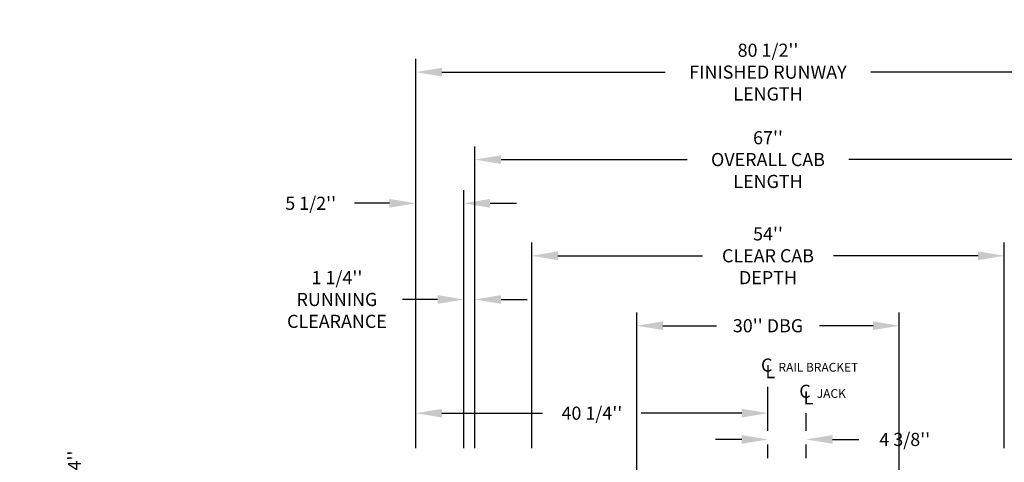
# Model space of a CAD drawing. Extents: x -501 to 111, y -174 to 148.
# Drawn here: x -86 to 27, y 45 to 95 of the extents above; entities that cross this region are included whole.
import ezdxf

# ---------------------------------------------------------------- set-up
doc = ezdxf.new("R2010")
doc.units = 0
doc.header["$LTSCALE"] = 2.5
doc.header["$MEASUREMENT"] = 0
doc.linetypes.add('CENTER', pattern=[2, 1.25, -0.25, 0.25, -0.25])
doc.layers.get('0').update_dxf_attribs({"linetype": 'CONTINUOUS'})
doc.layers.get('DEFPOINTS').update_dxf_attribs({"linetype": 'CONTINUOUS'})
doc.layers.add('CENTER', color=2, linetype='CENTER')
doc.layers.add('DIM', color=3, linetype='CONTINUOUS')
doc.styles.add('ELEV_STYLE', font='txt.shx', dxfattribs={"height": 2.5})
doc.styles.add('PLAN_STYLE', font='txt.shx', dxfattribs={"height": 1.5})
doc.dimstyles.new('IMPERIAL_PL', dxfattribs={"dimtxt": 1.5, "dimasz": 3, "dimexe": 1.5, "dimexo": 1, "dimgap": 1, "dimtad": 0, "dimtih": 1, "dimtoh": 1, "dimdec": 4, "dimzin": 0, "dimdsep": 46, "dimlunit": 5, "dimtxsty": 'PLAN_STYLE', "dimcen": 0.09, "dimadec": 0, "dimazin": 0, "dimtfac": 1, "dimtdec": 4, "dimtofl": 0, "dimtmove": 0, "dimatfit": 3, "dimfxl": 1, "dimfrac": 2, "dimtolj": 1, "dimtzin": 0, "dimarcsym": 0})

# ---------------------------------------------------------------- blocks, each defined once
blk = doc.blocks.new('*D98')
at = {"layer": 'DEFPOINTS', "color": 0, "linetype": 'ByBlock'}
for p in [(-49.25, 36.25), (-84, 25.5), (-49.25, 25.5)]:
    blk.add_point(p, dxfattribs=at)
at = {"layer": 'DIM', "color": 0, "linetype": 'ByBlock', "lineweight": -2}
for p, q in [((-84, 36.25), (-84, 42.5)), ((-84, 42.5), (-81, 42.5)), ((-50.25, 36.25), (-85.5, 36.25)), ((-84, 28.5), (-84, 33.25)), ((-50.25, 25.5), (-85.5, 25.5))]:
    blk.add_line(p, q, dxfattribs=at)
at = {"layer": 'DIM', "color": 0, "linetype": 'ByBlock'}
for points in [[(-84.5, 33.25), (-83.5, 33.25), (-84, 36.25)], [(-84.5, 28.5), (-83.5, 28.5), (-84, 25.5)]]:
    blk.add_solid(points, dxfattribs=at)
at = {"layer": 'DIM', "color": 0, "linetype": 'ByBlock', "insert": (-79.25, 42.5), "char_height": 1.5, "attachment_point": 5, "rotation": 89.9544, "style": 'PLAN_STYLE'}
blk.add_mtext("\\A1;10 3/4''", dxfattribs=at)
blk = doc.blocks.new('*D103')
at = {"layer": 'DEFPOINTS', "color": 0, "linetype": 'ByBlock'}
for p in [(40.25, 89.25), (-40.25, 45.25), (40.25, 45.25)]:
    blk.add_point(p, dxfattribs=at)
at = {"layer": 'DIM', "color": 0, "linetype": 'ByBlock', "lineweight": -2}
for p, q in [((-40.25, 46.25), (-40.25, 90.75)), ((40.25, 46.25), (40.25, 90.75)), ((-37.25, 89.25), (-11.75, 89.25)), ((37.25, 89.25), (11.75, 89.25))]:
    blk.add_line(p, q, dxfattribs=at)
at = {"layer": 'DIM', "color": 0, "linetype": 'ByBlock'}
for points in [[(-37.25, 89.75), (-37.25, 88.75), (-40.25, 89.25)], [(37.25, 89.75), (37.25, 88.75), (40.25, 89.25)]]:
    blk.add_solid(points, dxfattribs=at)
at = {"layer": 'DIM', "color": 0, "linetype": 'ByBlock', "insert": (0, 89.25), "char_height": 1.5, "attachment_point": 5, "style": 'PLAN_STYLE'}
blk.add_mtext("\\A1;80 1/2''\\PFINISHED RUNWAY\\PLENGTH", dxfattribs=at)
blk = doc.blocks.new('*D104')
at = {"layer": 'DEFPOINTS', "color": 0, "linetype": 'ByBlock'}
for p in [(33.5, 79.25), (-33.5, 45.25), (33.5, 45.25)]:
    blk.add_point(p, dxfattribs=at)
at = {"layer": 'DIM', "color": 0, "linetype": 'ByBlock', "lineweight": -2}
for p, q in [((-33.5, 46.25), (-33.5, 80.75)), ((33.5, 46.25), (33.5, 80.75)), ((-30.5, 79.25), (-9.25, 79.25)), ((30.5, 79.25), (9.25, 79.25))]:
    blk.add_line(p, q, dxfattribs=at)
at = {"layer": 'DIM', "color": 0, "linetype": 'ByBlock'}
for points in [[(-30.5, 79.75), (-30.5, 78.75), (-33.5, 79.25)], [(30.5, 79.75), (30.5, 78.75), (33.5, 79.25)]]:
    blk.add_solid(points, dxfattribs=at)
at = {"layer": 'DIM', "color": 0, "linetype": 'ByBlock', "insert": (0, 79.25), "char_height": 1.5, "attachment_point": 5, "style": 'PLAN_STYLE'}
blk.add_mtext("\\A1;67''\\POVERALL CAB\\PLENGTH", dxfattribs=at)
blk = doc.blocks.new('*D105')
at = {"layer": 'DEFPOINTS', "color": 0, "linetype": 'ByBlock'}
for p in [(27, 68.25), (-27, 45.25), (27, 45.25)]:
    blk.add_point(p, dxfattribs=at)
at = {"layer": 'DIM', "color": 0, "linetype": 'ByBlock', "lineweight": -2}
for p, q in [((-27, 46.25), (-27, 69.75)), ((27, 46.25), (27, 69.75)), ((-24, 68.25), (-7.5, 68.25)), ((24, 68.25), (7.5, 68.25))]:
    blk.add_line(p, q, dxfattribs=at)
at = {"layer": 'DIM', "color": 0, "linetype": 'ByBlock'}
for points in [[(-24, 68.75), (-24, 67.75), (-27, 68.25)], [(24, 68.75), (24, 67.75), (27, 68.25)]]:
    blk.add_solid(points, dxfattribs=at)
at = {"layer": 'DIM', "color": 0, "linetype": 'ByBlock', "insert": (0, 68.25), "char_height": 1.5, "attachment_point": 5, "style": 'PLAN_STYLE'}
blk.add_mtext("\\A1;54''\\PCLEAR CAB\\PDEPTH", dxfattribs=at)
blk = doc.blocks.new('*D106')
at = {"layer": 'DEFPOINTS', "color": 0, "linetype": 'ByBlock'}
for p in [(-34.75, 63.25), (-34.75, 45.25), (-33.5, 45.25)]:
    blk.add_point(p, dxfattribs=at)
at = {"layer": 'DIM', "color": 0, "linetype": 'ByBlock', "lineweight": -2}
for p, q in [((-34.75, 46.25), (-34.75, 64.75)), ((-33.5, 46.25), (-33.5, 64.75)), ((-37.75, 63.25), (-41.75, 63.25)), ((-30.5, 63.25), (-27.5, 63.25))]:
    blk.add_line(p, q, dxfattribs=at)
at = {"layer": 'DIM', "color": 0, "linetype": 'ByBlock'}
for points in [[(-37.75, 63.75), (-37.75, 62.75), (-34.75, 63.25)], [(-30.5, 63.75), (-30.5, 62.75), (-33.5, 63.25)]]:
    blk.add_solid(points, dxfattribs=at)
at = {"layer": 'DIM', "color": 0, "linetype": 'ByBlock', "insert": (-49.25, 63.25), "char_height": 1.5, "attachment_point": 5, "style": 'PLAN_STYLE'}
blk.add_mtext("\\A1;1 1/4''\\PRUNNING\\PCLEARANCE", dxfattribs=at)
blk = doc.blocks.new('*D107')
at = {"layer": 'DEFPOINTS', "color": 0, "linetype": 'ByBlock'}
for p in [(-40.25, 74.25), (-40.25, 45.25), (-34.75, 45.25)]:
    blk.add_point(p, dxfattribs=at)
at = {"layer": 'DIM', "color": 0, "linetype": 'ByBlock', "lineweight": -2}
for p, q in [((-40.25, 46.25), (-40.25, 75.75)), ((-34.75, 46.25), (-34.75, 75.75)), ((-43.25, 74.25), (-47.25, 74.25)), ((-31.75, 74.25), (-28.75, 74.25))]:
    blk.add_line(p, q, dxfattribs=at)
at = {"layer": 'DIM', "color": 0, "linetype": 'ByBlock'}
for points in [[(-43.25, 74.75), (-43.25, 73.75), (-40.25, 74.25)], [(-31.75, 74.75), (-31.75, 73.75), (-34.75, 74.25)]]:
    blk.add_solid(points, dxfattribs=at)
at = {"layer": 'DIM', "color": 0, "linetype": 'ByBlock', "insert": (-52.25, 74.25), "char_height": 1.5, "attachment_point": 5, "style": 'PLAN_STYLE'}
blk.add_mtext("\\A1;5 1/2''", dxfattribs=at)
blk = doc.blocks.new('*D110')
at = {"layer": 'DEFPOINTS', "color": 0, "linetype": 'ByBlock'}
for p in [(-40.25, 50.25), (0, 50.25), (0, 50.25)]:
    blk.add_point(p, dxfattribs=at)
at = {"layer": 'DIM', "color": 0, "linetype": 'ByBlock', "lineweight": -2}
for p, q in [((-40.25, 51.25), (-40.25, 51.75)), ((0, 51.25), (0, 51.75)), ((-37.25, 50.25), (-25.75, 50.25)), ((-3, 50.25), (-14.5, 50.25))]:
    blk.add_line(p, q, dxfattribs=at)
at = {"layer": 'DIM', "color": 0, "linetype": 'ByBlock'}
for points in [[(-37.25, 50.75), (-37.25, 49.75), (-40.25, 50.25)], [(-3, 50.75), (-3, 49.75), (0, 50.25)]]:
    blk.add_solid(points, dxfattribs=at)
at = {"layer": 'DIM', "color": 0, "linetype": 'ByBlock', "insert": (-20.125, 50.25), "char_height": 1.5, "attachment_point": 5, "style": 'PLAN_STYLE'}
blk.add_mtext("\\A1;40 1/4''", dxfattribs=at)
blk = doc.blocks.new('*D111')
at = {"layer": 'DEFPOINTS', "color": 0, "linetype": 'ByBlock'}
for p in [(15, 60.25), (-15, 33.25), (15, 33.25)]:
    blk.add_point(p, dxfattribs=at)
at = {"layer": 'DIM', "color": 0, "linetype": 'ByBlock', "lineweight": -2}
for p, q in [((-15, 34.25), (-15, 61.75)), ((15, 34.25), (15, 61.75)), ((-12, 60.25), (-5.875, 60.25)), ((12, 60.25), (5.875, 60.25))]:
    blk.add_line(p, q, dxfattribs=at)
at = {"layer": 'DIM', "color": 0, "linetype": 'ByBlock'}
for points in [[(-12, 60.75), (-12, 59.75), (-15, 60.25)], [(12, 60.75), (12, 59.75), (15, 60.25)]]:
    blk.add_solid(points, dxfattribs=at)
at = {"layer": 'DIM', "color": 0, "linetype": 'ByBlock', "insert": (0, 60.25), "char_height": 1.5, "attachment_point": 5, "style": 'PLAN_STYLE'}
blk.add_mtext("\\A1;30'' DBG", dxfattribs=at)
blk = doc.blocks.new('*D113')
at = {"layer": 'DEFPOINTS', "color": 0, "linetype": 'ByBlock'}
for p in [(0, 47.25), (4.375, 47.25), (4.375, 47.25)]:
    blk.add_point(p, dxfattribs=at)
at = {"layer": 'DIM', "color": 0, "linetype": 'ByBlock', "lineweight": -2}
for p, q in [((0, 48.25), (0, 48.75)), ((4.375, 48.25), (4.375, 48.75)), ((-3, 47.25), (-6, 47.25)), ((7.375, 47.25), (10.375, 47.25))]:
    blk.add_line(p, q, dxfattribs=at)
at = {"layer": 'DIM', "color": 0, "linetype": 'ByBlock'}
for points in [[(-3, 47.75), (-3, 46.75), (0, 47.25)], [(7.375, 47.75), (7.375, 46.75), (4.375, 47.25)]]:
    blk.add_solid(points, dxfattribs=at)
at = {"layer": 'DIM', "color": 0, "linetype": 'ByBlock', "insert": (15.625, 47.25), "char_height": 1.5, "attachment_point": 5, "style": 'PLAN_STYLE'}
blk.add_mtext("\\A1;4 3/8''", dxfattribs=at)

msp = doc.modelspace()

# ---------------------------------------------------------------- linework, layer by layer
at = {"layer": 'CENTER', "linetype": 'CENTER', "ltscale": 2.5}
for p, q in [((0, 23.25), (0, 53.25)), ((4.375, 23.25), (4.375, 50.25))]:
    msp.add_line(p, q, dxfattribs=at)

# ---------------------------------------------------------------- texts
at = {"linetype": 'ByBlock', "style": 'ELEV_STYLE'}
for s, height, p in [('C', 1.5, (-0.8, 55)), ('L', 1.5, (-0.3, 54.25)), ('RAIL BRACKET', 1, (1.2, 55)), ('C', 1.5, (3.575, 52)), ('JACK', 1, (5.575, 52)), ('L', 1.5, (4.075, 51.25))]:
    msp.add_text(s, height=height, dxfattribs=at).set_placement(p)

# ---------------------------------------------------------------- dimensions: what is measured, and where the dimension line sits
at = {"layer": 'DIM', "linetype": 'ByBlock'}
for p1, p2, distance, text, picture, middle in [((-40.25, 45.25), (40.25, 45.25), 44, '<>\\PFINISHED RUNWAY\\PLENGTH', '*D103', (0, 89.25)), ((-33.5, 45.25), (33.5, 45.25), 34, '<>\\POVERALL CAB\\PLENGTH', '*D104', (0, 79.25)), ((-27, 45.25), (27, 45.25), 23, '<>\\PCLEAR CAB\\PDEPTH', '*D105', (0, 68.25)), ((-15, 33.25), (15, 33.25), 27, '<> DBG', '*D111', (0, 60.25))]:
    dim = msp.add_aligned_dim(p1=p1, p2=p2, distance=distance, text=text, dimstyle='IMPERIAL_PL', override={"dimpost": "''"}, dxfattribs=at)
    dim.commit()
    dim.dimension.update_dxf_attribs({"geometry": picture, "text_midpoint": middle})
dim = msp.add_linear_dim(base=(-40.25, 74.25), p1=(-34.75, 45.25), p2=(-40.25, 45.25), angle=180, dimstyle='IMPERIAL_PL', override={"dimpost": "''"}, dxfattribs=at)
dim.commit()
dim.dimension.update_dxf_attribs({"geometry": '*D107', "text_midpoint": (-52.25, 74.25), "dimtype": 161})
dim = msp.add_linear_dim(base=(-34.75, 63.25), p1=(-33.5, 45.25), p2=(-34.75, 45.25), angle=180, text='<>\\PRUNNING\\PCLEARANCE', dimstyle='IMPERIAL_PL', override={"dimpost": "''"}, dxfattribs=at)
dim.commit()
dim.dimension.update_dxf_attribs({"geometry": '*D106', "text_midpoint": (-49.25, 63.25), "dimtype": 161})
for p1, p2, picture, middle in [((-40.25, 50.25), (0, 50.25), '*D110', (-20.125, 50.25)), ((0, 47.25), (4.375, 47.25), '*D113', (15.625, 47.25))]:
    dim = msp.add_aligned_dim(p1=p1, p2=p2, distance=0, dimstyle='IMPERIAL_PL', override={"dimpost": "''"}, dxfattribs=at)
    dim.commit()
    dim.dimension.update_dxf_attribs({"geometry": picture, "text_midpoint": middle})
dim = msp.add_linear_dim(base=(-84, 25.5), p1=(-49.25, 36.25), p2=(-49.25, 25.5), angle=270, dimstyle='IMPERIAL_PL', override={"dimpost": "''"}, dxfattribs=at)
dim.commit()
dim.dimension.update_dxf_attribs({"geometry": '*D98', "text_midpoint": (-79.25, 42.5), "dimtype": 161, "text_rotation": 89.9543738})

doc.saveas('drawing.dxf')
